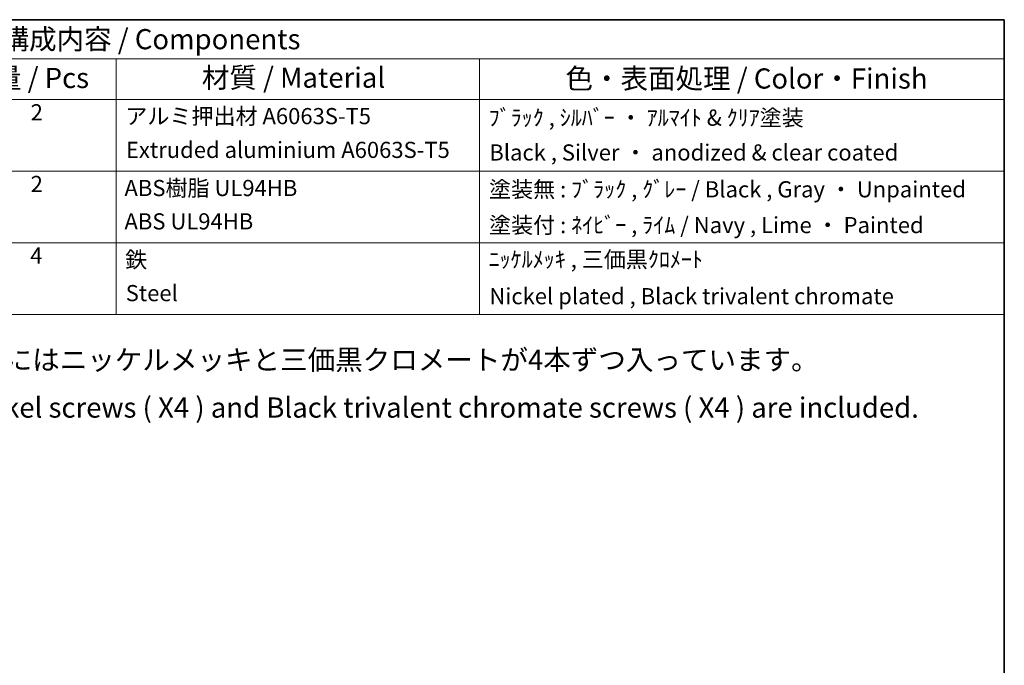
# Model space of a CAD drawing. Units: millimetres. Extents: x 0 to 3158, y 0 to 562.
# Drawn here: x 538 to 782, y 402 to 562 of the extents above; entities that cross this region are included whole.
import ezdxf

# ---------------------------------------------------------------- set-up
doc = ezdxf.new("R2010")
doc.units = ezdxf.units.MM
doc.header["$LTSCALE"] = 2
doc.layers.add('Border (ISO)', color=7, linetype='Continuous', lineweight=35)
doc.layers.add('Symbol (ISO)', color=7, linetype='Continuous', lineweight=18)
doc.styles.add('Note Text (TK)', font='txt')
doc.styles.add('Note Text (TK2)', font='txt')

# ---------------------------------------------------------------- blocks, each defined once
blk = doc.blocks.new('図面枠 tk図枠')
at = {"layer": 'Border (ISO)'}
for p, q in [((14.5, 289), (405.5, 289)), ((405.5, 289), (405.5, 8))]:
    blk.add_line(p, q, dxfattribs=at)
blk = doc.blocks.new('構成内容 _ Components')
at = {"layer": 'Symbol (ISO)'}
for p, q in [((405.5, 289), (195.5, 289)), ((405.5, 289), (405.5, 284.16)), ((405.5, 284.16), (195.5, 284.16)), ((295.5, 284.16), (295.5, 279.12)), ((340.5, 284.16), (340.5, 279.12)), ((405.5, 284.16), (405.5, 279.12)), ((405.5, 279.12), (195.5, 279.12)), ((295.5, 279.12), (295.5, 252.52)), ((340.5, 279.12), (340.5, 252.52)), ((405.5, 279.12), (405.5, 252.52)), ((405.5, 270.25), (195.5, 270.25)), ((405.5, 261.39), (195.5, 261.39)), ((405.5, 252.52), (195.5, 252.52))]:
    blk.add_line(p, q, dxfattribs=at)
at = {"layer": 'Symbol (ISO)', "color": 7, "attachment_point": 7}
for s, insert, char_height, style in [('構成内容 / Components', (281.31, 284.56), 2.5, 'Note Text (TK)'), ('数量 / Pcs', (276.97, 279.76), 2.5, 'Note Text (TK)'), ('材質 / Material', (306.12, 279.8), 2.5, 'Note Text (TK)'), ('色・表面処理 / Color・Finish', (351.15, 279.69), 2.5, 'Note Text (TK)'), ('2', (284.92, 275.91), 2, 'Note Text (TK2)'), ('アルミ押出材 A6063S-T5', (296.65, 275.44), 2, 'Note Text (TK2)'), ('ﾌﾞﾗｯｸ , ｼﾙﾊﾞｰ ・ ｱﾙﾏｲﾄ & ｸﾘｱ塗装', (341.64, 275.25), 2, 'Note Text (TK2)'), ('Extruded aluminium A6063S-T5', (296.72, 271.26), 2, 'Note Text (TK2)'), ('Black , Silver ・ anodized & clear coated', (341.72, 270.94), 2, 'Note Text (TK2)'), ('2', (284.92, 267.04), 2, 'Note Text (TK2)'), ('ABS樹脂 UL94HB', (296.54, 266.54), 2, 'Note Text (TK2)'), ('塗装無 : ﾌﾞﾗｯｸ , ｸﾞﾚｰ / Black , Gray ・ Unpainted', (341.69, 266.38), 2, 'Note Text (TK2)'), ('ABS UL94HB', (296.54, 262.41), 2, 'Note Text (TK2)'), ('塗装付 : ﾈｲﾋﾞｰ , ﾗｲﾑ / Navy , Lime ・ Painted', (341.69, 261.95), 2, 'Note Text (TK2)'), ('4', (284.87, 258.18), 2, 'Note Text (TK2)'), ('鉄', (296.62, 257.67), 2, 'Note Text (TK2)'), ('ﾆｯｹﾙﾒｯｷ , 三価黒ｸﾛﾒｰﾄ', (341.64, 257.7), 2, 'Note Text (TK2)'), ('Steel', (296.69, 253.53), 2, 'Note Text (TK2)'), ('Nickel plated , Black trivalent chromate', (341.73, 253.15), 2, 'Note Text (TK2)')]:
    blk.add_mtext(s, dxfattribs=dict(at, insert=insert, char_height=char_height, style=style))

msp = doc.modelspace()

# ---------------------------------------------------------------- block references
at = {"xscale": 2, "yscale": 2, "zscale": 2}
msp.add_blockref('図面枠 tk図枠', (-29, -16), dxfattribs=at)
at = {"layer": 'Symbol (ISO)', "xscale": 2, "yscale": 2, "zscale": 2}
msp.add_blockref('構成内容 _ Components', (-29, -16), dxfattribs=at)

# ---------------------------------------------------------------- texts
at = {"layer": 'Symbol (ISO)', "color": 7, "insert": (502.4103, 471.8866), "char_height": 5, "width": 263.450298, "attachment_point": 4, "line_spacing_factor": 1.418182, "style": 'Note Text (TK)'}
msp.add_mtext('{\\fＭＳ Ｐゴシック|b0|i0;* 取付ビスにはニッケルメッキと三価黒クロメートが4本ずつ入っています。\\P\\fＭＳ Ｐゴシック|b0|i0;* Both Nickel screws ( X4 ) and Black trivalent chromate screws ( X4 ) are included.}', dxfattribs=at)

doc.saveas('drawing.dxf')
